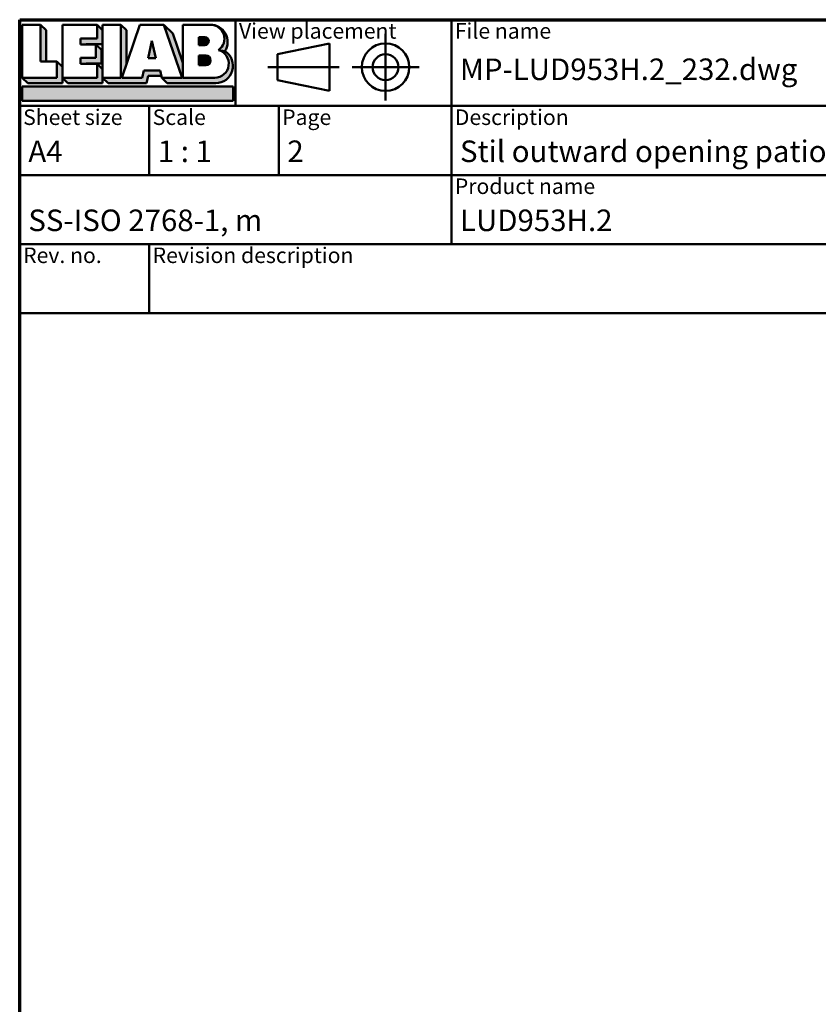
# Model space of a CAD drawing. Units: millimetres. Extents: x -381 to 405, y -584 to 287.
# Drawn here: x 220 to 312, y 173 to 287 of the extents above; entities that cross this region are included whole.
import ezdxf
from ezdxf.enums import TextEntityAlignment as Align

# ---------------------------------------------------------------- set-up
doc = ezdxf.new("R2018")
doc.units = ezdxf.units.MM
for name, color, linetype, lineweight in [('Border (ISO)', 8, 'Continuous', 70), ('Hatch (ISO)', 8, 'Continuous', 18), ('Title (ISO)', 8, 'Continuous', 50)]:
    doc.layers.add(name, color=color, linetype=linetype, lineweight=lineweight)
doc.styles.add('Note Text (ISO)', font='tahoma.ttf')
doc.styles.get("Standard").update_dxf_attribs({"font": 'calibri.ttf'})

# ---------------------------------------------------------------- blocks, each defined once
blk = doc.blocks.new('Borders LEIAB A4 Border')
at = {"layer": 'Border (ISO)'}
for p, q in [((14.99999999999995, 287), (200, 287)), ((15, 9.999999999999975), (14.99999999999995, 287))]:
    blk.add_line(p, q, dxfattribs=at)
blk = doc.blocks.new('Title Blocks LEIAB A4 en2')
at = {"layer": 'Hatch (ISO)'}
for points in [[(20.16179764687418, 199.9152215911035), (20.79979764687419, 199.9152215911035), (20.79979764687418, 203.5292215911035), (20.16179764687418, 204.1672215911035)], [(24.79479764687418, 201.8822215911035), (25.43279764687418, 201.8822215911035), (25.43279764687418, 201.9222215911035), (27.34379764687418, 201.9222215911035), (27.34379764687418, 203.5292215911035), (26.70579764687417, 204.1672215911035), (26.70579764687418, 202.5602215911035), (24.79479764687418, 202.5602215911035)], [(29.46979764687418, 198.0242215911035), (27.34379764687418, 198.0242215911035), (27.98179764687415, 197.3862215911035), (32.43001855572033, 197.3862215911035), (32.62179968850064, 198.2372215911035), (34.14535828930649, 198.2372215911035), (34.00157877965449, 198.8752215911035), (32.11157877965449, 198.8752215911035), (31.91979764687418, 198.0242215911035), (29.55679764687418, 198.0242215911035), (30.10779764687418, 199.6244417847029), (30.10779764687418, 203.5292215911035), (29.46979764687418, 204.1672215911035)], [(33.05657877965449, 202.2762215911035), (32.61707877965449, 200.2932215911035), (33.49607877965449, 200.2932215911035)], [(24.79479764687418, 199.6322215911036), (25.43279764687418, 199.6322215911036), (25.43279764687418, 199.6722215911035), (27.21379764687418, 199.6722215911035), (27.21379764687418, 201.2442215911035), (26.57579764687419, 201.8822215911035), (26.57579764687419, 200.3102215911035), (24.79479764687418, 200.3102215911035)], [(18.03579764687418, 198.0242215911035), (18.67379764687415, 197.3862215911035), (22.68979764687418, 197.3862215911035), (22.68979764687418, 199.2772215911035), (22.05179764687418, 199.9152215911035), (22.05179764687418, 198.0242215911035)], [(22.68979764687418, 198.0242215911035), (23.32779764687415, 197.3862215911035), (27.34379764687418, 197.3862215911035), (27.34379764687418, 198.9942215911036), (26.70579764687417, 199.6322215911036), (26.70579764687417, 198.0242215911035)], [(42.44935991243481, 197.0132215911035), (42.44935991243481, 195.3232215911035), (18.03579764687418, 195.3232215911035), (18.03579764687418, 197.0132215911035)]]:
    blk.add_hatch(color=256, dxfattribs=at).paths.add_polyline_path(points)
h = blk.add_hatch(color=256, dxfattribs=at)
edge = h.paths.add_edge_path()
edge.add_line((34.44115538399639, 204.1672215911035), (36.55635991243481, 198.0242215911035))
edge.add_line((36.55635991243481, 198.0242215911035), (34.19335991243481, 198.0242215911035))
edge.add_line((34.19335991243481, 198.0242215911035), (34.83135991243477, 197.3862215911035))
edge.add_line((34.83135991243478, 197.3862215911035), (40.44335991243481, 197.3862215911035))
edge.add_arc((40.4433599124348, 199.3922215911035), 2.006, 270, 417.7769442907888)
edge.add_line((41.51299269164682, 201.0892548016316), (40.77355450788123, 201.2248519777127))
edge.add_arc((40.33035991243481, 199.6552215911035), 1.631, -90, 74.23265385557198, ccw=False)
edge.add_line((40.33035991243481, 198.0242215911035), (36.64335991243481, 198.0242215911035))
edge.add_line((36.64335991243482, 198.0242215911035), (36.64335991243482, 199.7312063692968))
edge.add_line((36.64335991243482, 199.7312063692968), (35.47026993613203, 203.1381070389678))
edge.add_line((35.47026993613203, 203.1381070389679), (34.44115538399639, 204.1672215911035))
h = blk.add_hatch(color=256, dxfattribs=at)
edge = h.paths.add_edge_path()
edge.add_line((40.77355450788123, 201.2248519777128), (41.51299269164682, 201.0892548016316))
edge.add_arc((39.82835991243481, 202.1672215911035), 2.000000000000001, 327.3855390956992, 450.0000000000003)
edge.add_arc((39.82835991243481, 202.5442215911035), 1.623, -54.382239832680625, 90, ccw=False)
h = blk.add_hatch(color=256, dxfattribs=at)
edge = h.paths.add_edge_path()
edge.add_line((39.17935991243481, 202.7322215911035), (38.50135991243481, 202.7322215911035))
edge.add_line((38.50135991243481, 202.7322215911035), (38.50135991243481, 201.8032215911035))
edge.add_line((38.50135991243481, 201.8032215911035), (39.1793599124348, 201.8032215911035))
edge.add_arc((39.17935991243481, 202.2677215911035), 0.464500000000001, 270, 450)
h = blk.add_hatch(color=256, dxfattribs=at)
edge = h.paths.add_edge_path()
edge.add_line((38.50135991243481, 200.6002215911035), (38.50135991243481, 199.4592215911035))
edge.add_line((38.50135991243481, 199.4592215911035), (39.28535991243481, 199.4592215911035))
edge.add_arc((39.28535991243481, 200.0297215911035), 0.5704999999999982, 270, 450)
edge.add_line((39.28535991243481, 200.6002215911035), (38.50135991243481, 200.6002215911035))
at = {"layer": 'Title (ISO)'}
for p, q in [((17.74257877965449, 204.7452215911035), (202.7425787796545, 204.7452215911035)), ((17.7425787796545, 170.7452215911035), (17.74257877965449, 204.7452215911035)), ((42.7425787796545, 204.7452215911035), (42.7425787796545, 194.7452215911035)), ((67.74257877965451, 204.7452215911035), (67.74257877965451, 178.7452215911035)), ((135.2425787796545, 204.7452215911035), (135.2425787796545, 194.7452215911035)), ((202.7425787796545, 204.7452215911035), (202.7425787796545, 170.7452215911035)), ((18.03579764687418, 204.1672215911035), (18.03579764687418, 198.0242215911035)), ((20.16179764687418, 204.1672215911035), (18.03579764687418, 204.1672215911035)), ((20.16179764687418, 199.9152215911035), (20.16179764687418, 204.1672215911035)), ((20.16179764687418, 204.1672215911035), (20.79979764687418, 203.5292215911035)), ((20.79979764687418, 203.5292215911035), (20.79979764687419, 199.9152215911035)), ((22.68979764687418, 204.1672215911035), (22.68979764687418, 198.0242215911035)), ((26.70579764687417, 204.1672215911035), (22.68979764687418, 204.1672215911035)), ((26.70579764687418, 202.5602215911035), (26.70579764687417, 204.1672215911035)), ((26.70579764687417, 204.1672215911035), (27.34379764687418, 203.5292215911035)), ((27.34379764687418, 204.1672215911035), (29.46979764687418, 204.1672215911035)), ((27.34379764687418, 198.0242215911035), (27.34379764687418, 204.1672215911035)), ((27.34379764687418, 203.5292215911035), (27.34379764687418, 201.9222215911035)), ((29.46979764687418, 204.1672215911035), (29.46979764687418, 198.0242215911035)), ((29.46979764687418, 204.1672215911035), (30.10779764687418, 203.5292215911035)), ((29.55679764687418, 198.0242215911035), (31.67200217531259, 204.1672215911035)), ((30.10779764687418, 203.5292215911035), (30.10779764687418, 199.6244417847029)), ((31.67200217531259, 204.1672215911035), (34.44115538399639, 204.1672215911035)), ((34.44115538399639, 204.1672215911035), (36.55635991243481, 198.0242215911035)), ((34.44115538399639, 204.1672215911035), (35.47026993613203, 203.1381070389679)), ((35.47026993613203, 203.1381070389679), (36.64335991243482, 199.7312063692968)), ((36.64335991243481, 204.1672215911035), (39.82835991243481, 204.1672215911035)), ((36.64335991243482, 199.7312063692968), (36.64335991243481, 204.1672215911035)), ((36.64335991243482, 199.7312063692968), (36.64335991243481, 204.1672215911035)), ((36.64335991243481, 204.1672215911035), (39.82835991243481, 204.1672215911035)), ((24.79479764687418, 201.8822215911035), (24.79479764687418, 202.5602215911035)), ((24.79479764687418, 202.5602215911035), (26.70579764687418, 202.5602215911035)), ((33.05657877965449, 202.2762215911035), (32.61707877965449, 200.2932215911035)), ((33.49607877965449, 200.2932215911035), (33.05657877965449, 202.2762215911035)), ((39.17935991243481, 202.7322215911035), (38.50135991243481, 202.7322215911035)), ((38.50135991243481, 202.7322215911035), (38.50135991243481, 201.8032215911035)), ((53.61757877965449, 201.9952215911035), (47.61757877965449, 200.7452215911035)), ((53.61757877965449, 196.4952215911035), (53.61757877965449, 201.9952215911035)), ((26.57579764687419, 201.8822215911035), (24.79479764687418, 201.8822215911035)), ((27.34379764687418, 201.9222215911035), (25.43279764687418, 201.9222215911035)), ((25.43279764687418, 201.9222215911035), (25.43279764687418, 201.8822215911035)), ((26.57579764687419, 200.3102215911035), (26.57579764687419, 201.8822215911035)), ((26.57579764687419, 201.8822215911035), (27.21379764687418, 201.2442215911035)), ((27.21379764687418, 201.2442215911035), (27.21379764687418, 199.6722215911035)), ((38.50135991243481, 201.8032215911035), (39.17935991243481, 201.8032215911035)), ((41.51299269164682, 201.0892548016316), (40.77355450788123, 201.2248519777128)), ((22.05179764687418, 199.9152215911035), (20.16179764687418, 199.9152215911035)), ((22.05179764687418, 198.0242215911035), (22.05179764687418, 199.9152215911035)), ((22.68979764687418, 199.2772215911035), (22.05179764687418, 199.9152215911035)), ((24.79479764687418, 199.6322215911036), (24.79479764687418, 200.3102215911035)), ((24.79479764687418, 200.3102215911035), (26.57579764687419, 200.3102215911035)), ((32.61707877965449, 200.2932215911035), (33.49607877965449, 200.2932215911035)), ((36.64335991243482, 198.0242215911035), (36.64335991243482, 199.7312063692968)), ((38.50135991243481, 200.6002215911035), (38.50135991243481, 199.4592215911035)), ((39.28535991243481, 200.6002215911035), (38.50135991243481, 200.6002215911035)), ((47.61757877965449, 200.7452215911035), (47.61757877965449, 197.7452215911035)), ((22.68979764687418, 197.3862215911035), (22.68979764687418, 199.2772215911035)), ((26.70579764687417, 199.6322215911036), (24.79479764687418, 199.6322215911036)), ((27.21379764687418, 199.6722215911035), (25.43279764687418, 199.6722215911035)), ((25.43279764687418, 199.6722215911035), (25.43279764687418, 199.6322215911036)), ((26.70579764687417, 198.0242215911035), (26.70579764687417, 199.6322215911036)), ((27.34379764687418, 198.9942215911036), (26.70579764687417, 199.6322215911036)), ((27.34379764687418, 197.3862215911035), (27.34379764687418, 198.9942215911036)), ((32.11157877965449, 198.8752215911035), (31.91979764687418, 198.0242215911035)), ((34.00157877965449, 198.8752215911035), (32.11157877965449, 198.8752215911035)), ((34.19335991243481, 198.0242215911035), (34.00157877965449, 198.8752215911035)), ((38.50135991243481, 199.4592215911035), (39.28535991243481, 199.4592215911035)), ((18.03579764687418, 198.0242215911035), (22.05179764687418, 198.0242215911035)), ((18.03579764687418, 198.0242215911035), (18.67379764687415, 197.3862215911035)), ((22.68979764687418, 198.0242215911035), (26.70579764687417, 198.0242215911035)), ((22.68979764687418, 198.0242215911035), (23.32779764687415, 197.3862215911035)), ((29.46979764687418, 198.0242215911035), (27.34379764687418, 198.0242215911035)), ((27.34379764687418, 198.0242215911035), (27.98179764687415, 197.3862215911035)), ((31.91979764687418, 198.0242215911035), (29.55679764687418, 198.0242215911035)), ((32.43001855572033, 197.3862215911035), (32.62179968850064, 198.2372215911035)), ((32.62179968850064, 198.2372215911035), (34.14535828930649, 198.2372215911035)), ((36.55635991243481, 198.0242215911035), (34.19335991243481, 198.0242215911035)), ((34.19335991243481, 198.0242215911035), (34.83135991243478, 197.3862215911035)), ((36.64335991243482, 198.0242215911035), (40.33035991243481, 198.0242215911035)), ((47.61757877965449, 197.7452215911035), (53.61757877965449, 196.4952215911035)), ((18.03579764687418, 197.0132215911035), (42.44935991243481, 197.0132215911035)), ((18.03579764687418, 195.3232215911035), (18.03579764687418, 197.0132215911035)), ((18.67379764687415, 197.3862215911035), (22.68979764687418, 197.3862215911035)), ((23.32779764687415, 197.3862215911035), (27.34379764687418, 197.3862215911035)), ((27.98179764687415, 197.3862215911035), (32.43001855572033, 197.3862215911035)), ((34.83135991243478, 197.3862215911035), (40.4433599124348, 197.3862215911035)), ((42.44935991243481, 197.0132215911035), (42.44935991243481, 195.3232215911035)), ((42.44935991243481, 195.3232215911035), (18.03579764687418, 195.3232215911035)), ((202.7425787796545, 194.7452215911035), (17.7425787796545, 194.7452215911035)), ((32.74257877965449, 194.7452215911035), (32.7425787796545, 186.7452215911035)), ((47.7425787796545, 194.7452215911035), (47.7425787796545, 186.7452215911035)), ((202.7425787796545, 186.7452215911035), (17.7425787796545, 186.7452215911035)), ((135.2425787796545, 186.7452215911035), (135.2425787796545, 178.7452215911035)), ((168.9925787796545, 186.7452215911035), (168.9925787796545, 178.7452215911035)), ((202.7425787796545, 178.7452215911035), (17.7425787796545, 178.7452215911035)), ((32.7425787796545, 178.7452215911035), (32.7425787796545, 170.7452215911035)), ((202.7425787796545, 170.7452215911035), (17.7425787796545, 170.7452215911035))]:
    blk.add_line(p, q, dxfattribs=at)
at = {"layer": 'Title (ISO)', "linetype": 'Continuous'}
for p, q in [((60.1175787796545, 203.1202215911035), (60.1175787796545, 195.3702215911035)), ((46.4925787796545, 199.2452215911035), (54.7425787796545, 199.2452215911035)), ((56.24257877965449, 199.2452215911035), (63.9925787796545, 199.2452215911035))]:
    blk.add_line(p, q, dxfattribs=at)
at = {"layer": 'Title (ISO)'}
for radius in [2.750000000000006, 1.500000000000005]:
    blk.add_circle((60.1175787796545, 199.2452215911035), radius, dxfattribs=at)
for centre, radius, start, end in [((39.82835991243481, 202.5442215911035), 1.623, 305.6177601673194, 90), ((39.82835991243481, 202.1672215911035), 2, 327.3855390956992, 90), ((39.17935991243481, 202.2677215911035), 0.464500000000001, 270, 90), ((40.33035991243481, 199.6552215911035), 1.631, 270, 74.23265385557166), ((40.4433599124348, 199.3922215911035), 2.006, 270, 57.77694429078877), ((39.28535991243481, 200.0297215911035), 0.5704999999999982, 270, 90)]:
    blk.add_arc(centre, radius, start, end, dxfattribs=at)
at = {"layer": 'Title (ISO)', "color": 8, "true_color": 0x808080, "char_height": 1.800000071525574, "attachment_point": 1, "style": 'Note Text (ISO)'}
for s, insert in [('\\fTahoma|b0|i0;{\\H1.8000;View placement}', (43.1425787796545, 204.3452215911035)), ('\\fTahoma|b0|i0;{\\H1.8000;File name}', (68.1425787796545, 204.3452215911035)), ('\\fTahoma|b0|i0;{\\H1.8000;Drawing no.}', (135.6425787796545, 204.3452215911035)), ('\\fTahoma|b0|i0;{\\H1.8000;Sheet size}', (18.1425787796545, 194.3452215911035)), ('\\fTahoma|b0|i0;{\\H1.8000;Scale}', (33.1425787796545, 194.3452215911035)), ('\\fTahoma|b0|i0;{\\H1.8000;Page}', (48.1425787796545, 194.3452215911035)), ('\\fTahoma|b0|i0;{\\H1.8000;Description}', (68.14257877965451, 194.3452215911035)), ('\\fTahoma|b0|i0;{\\H1.8000;Product name}', (68.14257877965451, 186.3452215911035)), ('\\fTahoma|b0|i0;{\\H1.8000;Created by}', (135.6425787796545, 186.3452215911035)), ('\\fTahoma|b0|i0;{\\H1.8000;Rev. no.}', (18.14257877965449, 178.3452215911035)), ('\\fTahoma|b0|i0;{\\H1.8000;Revision description}', (33.1425787796545, 178.3452215911035))]:
    blk.add_mtext(s, dxfattribs=dict(at, insert=insert))
at = {"layer": 'Title (ISO)', "insert": (18.7425787796545, 182.7452215911035), "char_height": 2.5, "attachment_point": 1, "style": 'Note Text (ISO)'}
blk.add_mtext('\\fTahoma|b0|i0;{\\H2.5000;SS-ISO 2768-1, m}', dxfattribs=at)
at = {"layer": 'Title (ISO)', "lineweight": 30, "flags": 104}
for tag, p in [('FILENAME', (68.7425787796545, 200.2452215911035)), ('TITLE', (136.2425787796545, 200.2452215911035)), ('Sheet_Size', (18.7425787796545, 190.7452215911035)), ('Initial_View_Scale', (33.74257877965449, 190.7452215911035)), ('Sheet_Number', (48.74257877965449, 190.7452215911035)), ('<Beskrivning>', (68.7425787796545, 190.7452215911035)), ('<Produktnamn>', (68.7425787796545, 182.7452215911035)), ('CREATION_DATE', (169.9925787796545, 182.7452215911035)), ('REVISION_NUMBER', (18.7425787796545, 174.7452215911035)), ('STATUS', (33.74257877965449, 174.7452215911035))]:
    blk.add_attdef(tag, text='', height=2.5, dxfattribs=at).set_placement(p, align=Align.TOP_LEFT)

msp = doc.modelspace()

# ---------------------------------------------------------------- block references
msp.add_blockref('Borders LEIAB A4 Border', (205, 2.486899575160351e-14))
ref = msp.add_blockref('Title Blocks LEIAB A4 en2', (202.2574212203455, 82.25477840889653))
lines = msp.add_mtext('MP-LUD953H.2_232.dwg', dxfattribs={"layer": 'Title (ISO)', "insert": (271, 282.5), "char_height": 2.5, "attachment_point": 1})
ref.add_attrib('FILENAME', '', (271, 282.5), dxfattribs={"flags": 104}).embed_mtext(lines)
lines = msp.add_mtext('MP-LUD953H.2_232', dxfattribs={"layer": 'Title (ISO)', "insert": (338.5, 282.5), "char_height": 2.5, "attachment_point": 1})
ref.add_attrib('TITLE', '', (338.5, 282.5), dxfattribs={"flags": 104}).embed_mtext(lines)
lines = msp.add_mtext('A4', dxfattribs={"layer": 'Title (ISO)', "insert": (221, 273), "char_height": 2.5, "attachment_point": 1})
ref.add_attrib('Sheet_Size', '', (221, 273), dxfattribs={"flags": 104}).embed_mtext(lines)
lines = msp.add_mtext('1 : 1', dxfattribs={"layer": 'Title (ISO)', "insert": (236, 273), "char_height": 2.5, "attachment_point": 1})
ref.add_attrib('Initial_View_Scale', '', (236, 273), dxfattribs={"flags": 104}).embed_mtext(lines)
lines = msp.add_mtext('2', dxfattribs={"layer": 'Title (ISO)', "insert": (251, 273), "char_height": 2.5, "attachment_point": 1})
ref.add_attrib('Sheet_Number', '', (251, 273), dxfattribs={"flags": 104}).embed_mtext(lines)
lines = msp.add_mtext('LUD953H.2', dxfattribs={"layer": 'Title (ISO)', "insert": (271, 265), "char_height": 2.5, "attachment_point": 1})
ref.add_attrib('<Produktnamn>', '', (271, 265), dxfattribs={"flags": 104}).embed_mtext(lines)
lines = msp.add_mtext('2024-10-31', dxfattribs={"layer": 'Title (ISO)', "insert": (372.25, 265), "char_height": 2.5, "attachment_point": 1})
ref.add_attrib('CREATION_DATE', '', (372.25, 265), dxfattribs={"flags": 104}).embed_mtext(lines)
lines = msp.add_mtext('Stil outward opening patio door triple glazing', dxfattribs={"layer": 'Title (ISO)', "insert": (271, 273), "char_height": 2.5, "attachment_point": 1})
ref.add_attrib('<Beskrivning>', '', (271, 273), dxfattribs={"flags": 104}).embed_mtext(lines)

doc.saveas('drawing.dxf')
